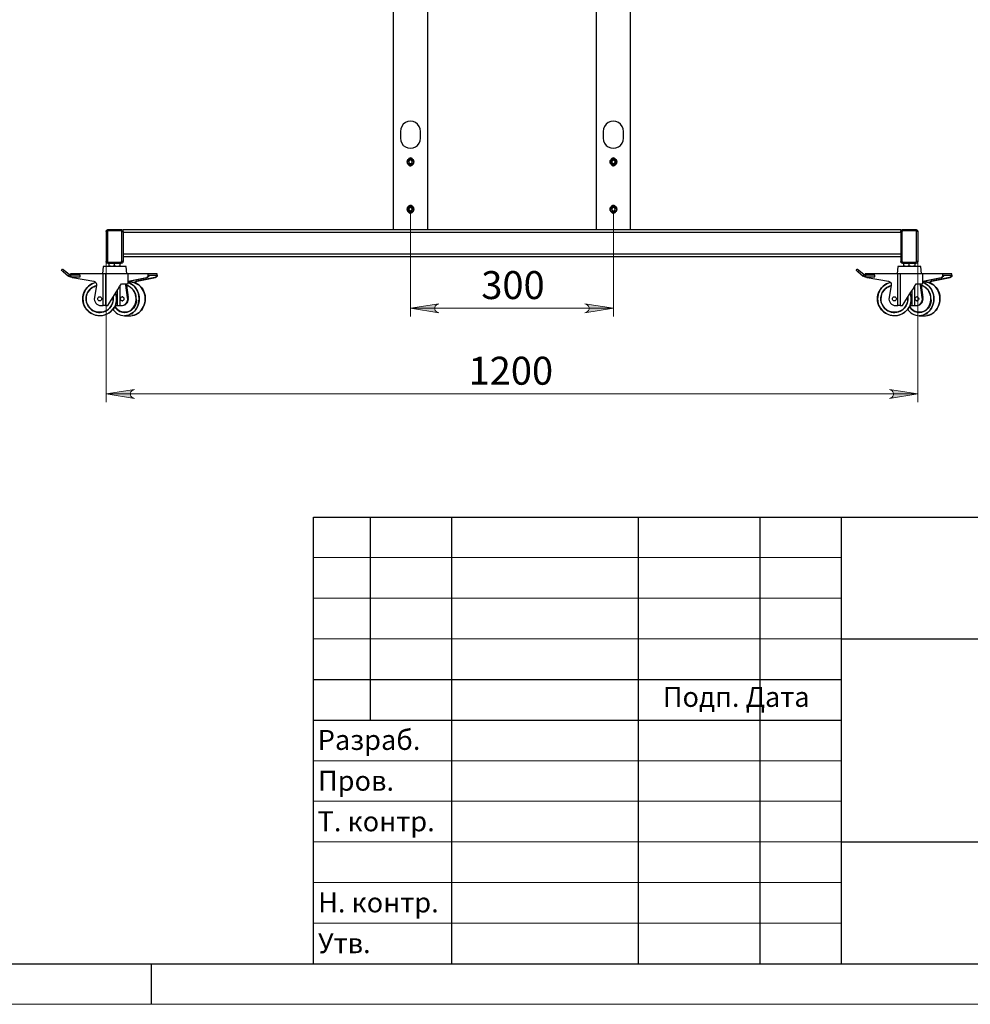
# Model space of a CAD drawing. Units: millimetres. Extents: x 1001.4 to 1018, y 500.1 to 511.8.
# Drawn here: x 1009.1 to 1013.7, y 500.1 to 504.8 of the extents above; entities that cross this region are included whole.
import ezdxf

# ---------------------------------------------------------------- set-up
doc = ezdxf.new("R2010")
doc.units = ezdxf.units.MM
for name, color, linetype in [('PDF _Геометрия', 7, 'Continuous'), ('PDF _Сплошная заливка', 7, 'Continuous'), ('PDF _Текст', 7, 'Continuous')]:
    doc.layers.add(name, color=color, linetype=linetype)
doc.styles.add('PDF Arial', font='arial.ttf')

msp = doc.modelspace()

# ---------------------------------------------------------------- hatches: boundary and pattern name
at = {"layer": 'PDF _Сплошная заливка', "transparency": 33554559}
h = msp.add_hatch(color=256, dxfattribs=at)
h.paths.add_polyline_path([(1011.1043, 503.4638), (1011.0974, 503.4615), (1011.0914, 503.458), (1011.0869, 503.4526), (1011.0845, 503.4461), (1011.0845, 503.4391), (1011.0869, 503.4325), (1011.0914, 503.4271), (1011.0974, 503.4236), (1011.1043, 503.4214), (1010.9665, 503.4426)], flags=0)
h.paths.add_polyline_path([(1011.813, 503.4214), (1011.8199, 503.4236), (1011.8259, 503.4271), (1011.8304, 503.4325), (1011.8328, 503.4391), (1011.8328, 503.4461), (1011.8304, 503.4526), (1011.8259, 503.458), (1011.8199, 503.4615), (1011.813, 503.4638), (1011.9508, 503.4426)], flags=0)
h = msp.add_hatch(color=256, dxfattribs=at)
h.paths.add_polyline_path([(1009.628, 503.0486), (1009.6211, 503.0463), (1009.615, 503.0428), (1009.6105, 503.0374), (1009.6081, 503.0309), (1009.6081, 503.0239), (1009.6105, 503.0173), (1009.615, 503.0119), (1009.6211, 503.0084), (1009.628, 503.0062), (1009.4902, 503.0274)], flags=0)
h.paths.add_polyline_path([(1013.2894, 503.0062), (1013.2963, 503.0084), (1013.3023, 503.0119), (1013.3068, 503.0173), (1013.3092, 503.0239), (1013.3092, 503.0309), (1013.3068, 503.0374), (1013.3023, 503.0428), (1013.2963, 503.0463), (1013.2894, 503.0486), (1013.4272, 503.0274)], flags=0)

# ---------------------------------------------------------------- linework, layer by layer
at = {"layer": 'PDF _Геометрия', "lineweight": 18}
for points in [[(1017.9765, 500.0684), (1001.4411, 500.0684), (1001.4411, 511.7613), (1017.9765, 511.7613)], [(1011.1043, 503.4638), (1011.0974, 503.4615), (1011.0914, 503.458), (1011.0869, 503.4526), (1011.0845, 503.4461), (1011.0845, 503.4391), (1011.0869, 503.4325), (1011.0914, 503.4271), (1011.0974, 503.4236), (1011.1043, 503.4214), (1010.9665, 503.4426)], [(1011.813, 503.4214), (1011.8199, 503.4236), (1011.8259, 503.4271), (1011.8304, 503.4325), (1011.8328, 503.4391), (1011.8328, 503.4461), (1011.8304, 503.4526), (1011.8259, 503.458), (1011.8199, 503.4615), (1011.813, 503.4638), (1011.9508, 503.4426)], [(1009.628, 503.0486), (1009.6211, 503.0463), (1009.615, 503.0428), (1009.6105, 503.0374), (1009.6081, 503.0309), (1009.6081, 503.0239), (1009.6105, 503.0173), (1009.615, 503.0119), (1009.6211, 503.0084), (1009.628, 503.0062), (1009.4902, 503.0274)], [(1013.2894, 503.0062), (1013.2963, 503.0084), (1013.3023, 503.0119), (1013.3068, 503.0173), (1013.3092, 503.0239), (1013.3092, 503.0309), (1013.3068, 503.0374), (1013.3023, 503.0428), (1013.2963, 503.0463), (1013.2894, 503.0486), (1013.4272, 503.0274)]]:
    msp.add_lwpolyline(points, close=True, dxfattribs=at)
at = {"layer": 'PDF _Геометрия', "lineweight": 25}
for points in [[(1002.2285, 511.5645), (1002.2285, 500.2653), (1017.7796, 500.2653), (1017.7796, 511.5645)], [(1010.9755, 504.1496), (1010.9737, 504.159), (1010.9647, 504.162), (1010.9575, 504.1558), (1010.9594, 504.1464), (1010.9684, 504.1434)], [(1010.9746, 504.1543), (1010.9743, 504.1553), (1010.9739, 504.1563), (1010.9734, 504.1573), (1010.9727, 504.1581), (1010.972, 504.1589), (1010.9711, 504.1595), (1010.9702, 504.1601), (1010.9692, 504.1605), (1010.9681, 504.1608), (1010.9671, 504.1609), (1010.966, 504.1609), (1010.9649, 504.1608), (1010.9639, 504.1605), (1010.9629, 504.1601), (1010.962, 504.1595), (1010.9611, 504.1589), (1010.9603, 504.1581), (1010.9597, 504.1573), (1010.9591, 504.1563), (1010.9587, 504.1553), (1010.9585, 504.1543), (1010.9583, 504.1532), (1010.9583, 504.1522), (1010.9585, 504.1511), (1010.9587, 504.15), (1010.9591, 504.1491), (1010.9597, 504.1481), (1010.9603, 504.1473), (1010.9611, 504.1465), (1010.962, 504.1458), (1010.9629, 504.1453), (1010.9639, 504.1449), (1010.9649, 504.1446), (1010.966, 504.1445), (1010.9671, 504.1445), (1010.9681, 504.1446), (1010.9692, 504.1449), (1010.9702, 504.1453), (1010.9711, 504.1458), (1010.972, 504.1465), (1010.9727, 504.1473), (1010.9734, 504.1481), (1010.9739, 504.1491), (1010.9743, 504.1501), (1010.9746, 504.1511), (1010.9748, 504.1522), (1010.9748, 504.1532)], [(1011.9505, 504.1432), (1011.9424, 504.1482), (1011.9427, 504.1577), (1011.951, 504.1622), (1011.9591, 504.1572), (1011.9589, 504.1477)], [(1011.9551, 504.1597), (1011.9541, 504.1602), (1011.9531, 504.1606), (1011.9521, 504.1608), (1011.951, 504.1609), (1011.9499, 504.1609), (1011.9489, 504.1607), (1011.9478, 504.1604), (1011.9469, 504.1599), (1011.946, 504.1594), (1011.9451, 504.1587), (1011.9444, 504.1579), (1011.9438, 504.157), (1011.9433, 504.156), (1011.9429, 504.155), (1011.9427, 504.154), (1011.9426, 504.1529), (1011.9426, 504.1518), (1011.9428, 504.1508), (1011.9431, 504.1498), (1011.9436, 504.1488), (1011.9441, 504.1479), (1011.9448, 504.147), (1011.9456, 504.1463), (1011.9465, 504.1457), (1011.9474, 504.1452), (1011.9485, 504.1448), (1011.9495, 504.1446), (1011.9506, 504.1445), (1011.9516, 504.1445), (1011.9527, 504.1447), (1011.9537, 504.145), (1011.9547, 504.1455), (1011.9556, 504.146), (1011.9565, 504.1467), (1011.9572, 504.1475), (1011.9578, 504.1484), (1011.9583, 504.1493), (1011.9587, 504.1504), (1011.9589, 504.1514), (1011.959, 504.1525), (1011.959, 504.1536), (1011.9588, 504.1546), (1011.9585, 504.1557), (1011.958, 504.1566), (1011.9575, 504.1575), (1011.9568, 504.1584), (1011.956, 504.1591)], [(1010.9584, 503.928), (1010.9668, 503.9325), (1010.9749, 503.9276), (1010.9746, 503.9181), (1010.9663, 503.9135), (1010.9582, 503.9185)], [(1010.9708, 503.9301), (1010.9699, 503.9306), (1010.9689, 503.9309), (1010.9678, 503.9312), (1010.9668, 503.9313), (1010.9657, 503.9312), (1010.9646, 503.931), (1010.9636, 503.9307), (1010.9626, 503.9303), (1010.9617, 503.9297), (1010.9609, 503.929), (1010.9601, 503.9282), (1010.9595, 503.9273), (1010.959, 503.9264), (1010.9586, 503.9254), (1010.9584, 503.9243), (1010.9583, 503.9233), (1010.9583, 503.9222), (1010.9585, 503.9211), (1010.9588, 503.9201), (1010.9593, 503.9191), (1010.9599, 503.9182), (1010.9606, 503.9174), (1010.9614, 503.9166), (1010.9622, 503.916), (1010.9632, 503.9155), (1010.9642, 503.9151), (1010.9652, 503.9149), (1010.9663, 503.9148), (1010.9674, 503.9148), (1010.9685, 503.915), (1010.9695, 503.9153), (1010.9705, 503.9158), (1010.9714, 503.9164), (1010.9722, 503.9171), (1010.9729, 503.9179), (1010.9736, 503.9187), (1010.9741, 503.9197), (1010.9744, 503.9207), (1010.9747, 503.9218), (1010.9748, 503.9228), (1010.9747, 503.9239), (1010.9746, 503.925), (1010.9742, 503.926), (1010.9738, 503.927), (1010.9732, 503.9279), (1010.9725, 503.9287), (1010.9717, 503.9294)], [(1011.9576, 503.9296), (1011.9485, 503.9323), (1011.9416, 503.9257), (1011.944, 503.9164), (1011.9531, 503.9138), (1011.9599, 503.9204)], [(1011.9588, 503.925), (1011.9585, 503.9261), (1011.958, 503.927), (1011.9574, 503.9279), (1011.9567, 503.9288), (1011.9559, 503.9295), (1011.955, 503.9301), (1011.9541, 503.9306), (1011.9531, 503.931), (1011.952, 503.9312), (1011.9509, 503.9313), (1011.9499, 503.9312), (1011.9488, 503.931), (1011.9478, 503.9307), (1011.9468, 503.9302), (1011.9459, 503.9297), (1011.9451, 503.929), (1011.9443, 503.9282), (1011.9437, 503.9273), (1011.9432, 503.9263), (1011.9429, 503.9253), (1011.9426, 503.9243), (1011.9426, 503.9232), (1011.9426, 503.9221), (1011.9428, 503.921), (1011.9431, 503.92), (1011.9436, 503.919), (1011.9442, 503.9181), (1011.9449, 503.9173), (1011.9457, 503.9166), (1011.9466, 503.916), (1011.9475, 503.9155), (1011.9485, 503.9151), (1011.9496, 503.9149), (1011.9506, 503.9148), (1011.9517, 503.9149), (1011.9528, 503.915), (1011.9538, 503.9154), (1011.9548, 503.9158), (1011.9557, 503.9164), (1011.9565, 503.9171), (1011.9572, 503.9179), (1011.9578, 503.9188), (1011.9583, 503.9198), (1011.9587, 503.9208), (1011.9589, 503.9218), (1011.959, 503.9229), (1011.959, 503.924)], [(1009.5623, 503.8246), (1009.5623, 503.8245), (1009.5623, 503.8241), (1009.5623, 503.8235), (1009.5623, 503.8227), (1009.5623, 503.8217), (1009.5623, 503.8206), (1009.5623, 503.8193), (1009.5623, 503.8181), (1009.5, 503.8181), (1009.5, 503.8193), (1009.5, 503.8206), (1009.5, 503.8217), (1009.5, 503.8227), (1009.5, 503.8235), (1009.5, 503.8241), (1009.5, 503.8245), (1009.5, 503.8246)], [(1013.355, 503.8246), (1013.355, 503.8245), (1013.355, 503.8241), (1013.355, 503.8235), (1013.355, 503.8227), (1013.355, 503.8217), (1013.355, 503.8206), (1013.355, 503.8193), (1013.355, 503.8181), (1013.3543, 503.818), (1013.3537, 503.8178), (1013.3532, 503.8175), (1013.3527, 503.8171), (1013.3523, 503.8166), (1013.352, 503.816), (1013.3518, 503.8154), (1013.3517, 503.8148), (1013.3504, 503.8148), (1013.3492, 503.8148), (1013.3481, 503.8148), (1013.3471, 503.8148), (1013.3462, 503.8148), (1013.3456, 503.8148), (1013.3453, 503.8148), (1013.3451, 503.8148), (1013.3453, 503.8167), (1013.3459, 503.8185), (1013.3468, 503.8202), (1013.348, 503.8217), (1013.3495, 503.823), (1013.3512, 503.8239), (1013.3531, 503.8244)], [(1013.1416, 503.6268), (1013.1364, 503.6204), (1013.1349, 503.6217), (1013.1335, 503.6228), (1013.1322, 503.6239), (1013.131, 503.6248), (1013.1301, 503.6256), (1013.1294, 503.6262), (1013.1289, 503.6265), (1013.1288, 503.6267), (1013.134, 503.633), (1013.1341, 503.6329), (1013.1346, 503.6325), (1013.1353, 503.632), (1013.1362, 503.6312), (1013.1374, 503.6302), (1013.1387, 503.6292), (1013.1401, 503.628)], [(1009.3179, 503.6035), (1009.3179, 503.5953), (1009.3643, 503.5953), (1009.3643, 503.6035)], [(1013.1729, 503.6035), (1013.1729, 503.5953), (1013.2193, 503.5953), (1013.2193, 503.6035)]]:
    msp.add_lwpolyline(points, close=True, dxfattribs=at)
for points in [[(1010.8829, 506.4936), (1010.8829, 503.8246)], [(1011.0502, 503.8246), (1011.0502, 506.4936)], [(1011.8671, 506.4936), (1011.8671, 503.8246)], [(1012.0345, 503.8246), (1012.0345, 506.4936)], [(1010.9556, 504.1409), (1010.9569, 504.1385), (1010.96, 504.1357), (1010.9638, 504.1341), (1010.9679, 504.1339), (1010.9718, 504.135), (1010.9752, 504.1374), (1010.9772, 504.1402)], [(1010.9775, 504.1644), (1010.977, 504.1657), (1010.9743, 504.1688), (1010.9707, 504.1708), (1010.9666, 504.1716), (1010.9626, 504.1709), (1010.959, 504.169), (1010.9562, 504.1659), (1010.9557, 504.1647)], [(1011.9615, 504.165), (1011.9613, 504.1657), (1011.9586, 504.1688), (1011.9549, 504.1708), (1011.9509, 504.1716), (1011.9468, 504.1709), (1011.9432, 504.169), (1011.9404, 504.1659), (1011.94, 504.165)], [(1011.9401, 504.1405), (1011.9411, 504.1385), (1011.9442, 504.1357), (1011.948, 504.1341), (1011.9521, 504.1339), (1011.9561, 504.135), (1011.9594, 504.1374), (1011.9618, 504.1407), (1011.9619, 504.1409)], [(1010.9775, 503.9348), (1010.977, 503.9361), (1010.9743, 503.9392), (1010.9707, 503.9412), (1010.9666, 503.9419), (1010.9626, 503.9413), (1010.959, 503.9393), (1010.9562, 503.9363), (1010.9557, 503.9352)], [(1011.9616, 503.9353), (1011.9613, 503.9361), (1011.9586, 503.9392), (1011.9549, 503.9412), (1011.9509, 503.9419), (1011.9468, 503.9413), (1011.9432, 503.9393), (1011.9404, 503.9363), (1011.9399, 503.9349)], [(1010.9556, 503.9112), (1010.9569, 503.9088), (1010.96, 503.9061), (1010.9638, 503.9045), (1010.9679, 503.9043), (1010.9718, 503.9054), (1010.9752, 503.9077), (1010.9774, 503.9108)], [(1011.9401, 503.9107), (1011.9411, 503.9088), (1011.9442, 503.9061), (1011.948, 503.9045), (1011.9521, 503.9043), (1011.9561, 503.9054), (1011.9594, 503.9077), (1011.9618, 503.9111), (1011.9619, 503.9111)], [(1009.4967, 503.8148), (1009.4954, 503.8148), (1009.4942, 503.8148), (1009.4931, 503.8148), (1009.4921, 503.8148), (1009.4913, 503.8148), (1009.4907, 503.8148), (1009.4903, 503.8148), (1009.4902, 503.8148), (1009.4903, 503.8167), (1009.4909, 503.8185), (1009.4918, 503.8202), (1009.493, 503.8217), (1009.4945, 503.823), (1009.4962, 503.8239), (1009.4981, 503.8244), (1009.5, 503.8246)], [(1009.4902, 503.8148), (1009.4902, 503.6704), (1009.4903, 503.6704), (1009.4907, 503.6704), (1009.4913, 503.6704), (1009.4921, 503.6704), (1009.4931, 503.6704), (1009.4942, 503.6704), (1009.4954, 503.6704), (1009.4967, 503.6704)], [(1009.5, 503.8181), (1009.4994, 503.818), (1009.4987, 503.8178), (1009.4982, 503.8175), (1009.4977, 503.8171), (1009.4973, 503.8166), (1009.497, 503.816), (1009.4968, 503.8154), (1009.4967, 503.8148), (1009.4967, 503.6704), (1009.4968, 503.6698), (1009.497, 503.6692), (1009.4973, 503.6686), (1009.4977, 503.6681), (1009.4982, 503.6677), (1009.4987, 503.6674), (1009.4994, 503.6672), (1009.5, 503.6671), (1009.5623, 503.6671), (1009.563, 503.6672), (1009.5636, 503.6674), (1009.5642, 503.6677), (1009.5647, 503.6681), (1009.5651, 503.6686), (1009.5654, 503.6692), (1009.5656, 503.6698), (1009.5656, 503.6704), (1009.5656, 503.8148), (1009.5656, 503.8154), (1009.5654, 503.816), (1009.5651, 503.8166), (1009.5647, 503.8171), (1009.5642, 503.8175), (1009.5636, 503.8178), (1009.563, 503.818), (1009.5623, 503.8181)], [(1009.5623, 503.8246), (1009.5643, 503.8244), (1009.5661, 503.8239), (1009.5678, 503.823), (1009.5693, 503.8217), (1009.5705, 503.8202), (1009.5714, 503.8185), (1009.572, 503.8167), (1009.5722, 503.8148), (1009.5722, 503.8165), (1009.5722, 503.8188), (1009.5722, 503.8208), (1009.5722, 503.8224), (1009.5722, 503.8236), (1009.5722, 503.8244), (1009.5722, 503.8246), (1013.3451, 503.8246), (1013.3451, 503.8244), (1013.3451, 503.8236), (1013.3451, 503.8224), (1013.3451, 503.8208), (1013.3451, 503.8188), (1013.3451, 503.8165), (1013.3451, 503.8148), (1013.3451, 503.6704), (1013.3453, 503.6704), (1013.3456, 503.6704), (1013.3462, 503.6704), (1013.3471, 503.6704), (1013.3481, 503.6704), (1013.3492, 503.6704), (1013.3504, 503.6704), (1013.3517, 503.6704), (1013.3517, 503.8148)], [(1009.5656, 503.8148), (1009.5669, 503.8148), (1009.5681, 503.8148), (1009.5693, 503.8148), (1009.5703, 503.8148), (1009.5711, 503.8148), (1009.5717, 503.8148), (1009.5721, 503.8148), (1009.5722, 503.8148), (1009.5722, 503.6704), (1009.5721, 503.6704), (1009.5717, 503.6704), (1009.5711, 503.6704), (1009.5703, 503.6704), (1009.5693, 503.6704), (1009.5681, 503.6704), (1009.5669, 503.6704), (1009.5656, 503.6704)], [(1009.5722, 503.8115), (1013.3451, 503.8115)], [(1013.3517, 503.6704), (1013.3518, 503.6698), (1013.352, 503.6692), (1013.3523, 503.6686), (1013.3527, 503.6681), (1013.3532, 503.6677), (1013.3537, 503.6674), (1013.3543, 503.6672), (1013.355, 503.6671), (1013.4173, 503.6671), (1013.418, 503.6672), (1013.4186, 503.6674), (1013.4191, 503.6677), (1013.4196, 503.6681), (1013.4201, 503.6686), (1013.4204, 503.6692), (1013.4205, 503.6698), (1013.4206, 503.6704), (1013.4206, 503.8148), (1013.4205, 503.8154), (1013.4204, 503.816), (1013.4201, 503.8166), (1013.4196, 503.8171), (1013.4191, 503.8175), (1013.4186, 503.8178), (1013.418, 503.818), (1013.4173, 503.8181)], [(1013.355, 503.8246), (1013.4173, 503.8246), (1013.4173, 503.8245), (1013.4173, 503.8241), (1013.4173, 503.8235), (1013.4173, 503.8227), (1013.4173, 503.8217), (1013.4173, 503.8206), (1013.4173, 503.8193), (1013.4173, 503.8181), (1013.355, 503.8181)], [(1013.4173, 503.8246), (1013.4192, 503.8244), (1013.4211, 503.8239), (1013.4228, 503.823), (1013.4243, 503.8217), (1013.4255, 503.8202), (1013.4264, 503.8185), (1013.427, 503.8167), (1013.4272, 503.8148), (1013.427, 503.8148), (1013.4267, 503.8148), (1013.4261, 503.8148), (1013.4252, 503.8148), (1013.4242, 503.8148), (1013.4231, 503.8148), (1013.4219, 503.8148), (1013.4206, 503.8148)], [(1013.4272, 503.8148), (1013.4272, 503.6704), (1013.427, 503.6704), (1013.4267, 503.6704), (1013.4261, 503.6704), (1013.4252, 503.6704), (1013.4242, 503.6704), (1013.4231, 503.6704), (1013.4219, 503.6704), (1013.4206, 503.6704)], [(1009.5722, 503.7065), (1013.3451, 503.7065)], [(1009.5, 503.6606), (1009.4981, 503.6608), (1009.4962, 503.6613), (1009.4945, 503.6622), (1009.493, 503.6635), (1009.4918, 503.6649), (1009.4909, 503.6667), (1009.4903, 503.6685), (1009.4902, 503.6704)], [(1009.5623, 503.6671), (1009.5623, 503.6658), (1009.5623, 503.6646), (1009.5623, 503.6635), (1009.5623, 503.6625), (1009.5623, 503.6617), (1009.5623, 503.6611), (1009.5623, 503.6607), (1009.5623, 503.6606), (1009.5, 503.6606), (1009.5, 503.6607), (1009.5, 503.6611), (1009.5, 503.6617), (1009.5, 503.6625), (1009.5, 503.6635), (1009.5, 503.6646), (1009.5, 503.6658), (1009.5, 503.6671)], [(1009.5574, 503.6606), (1009.5574, 503.6485), (1009.551, 503.6468), (1009.5443, 503.6461), (1009.5434, 503.6462), (1009.5373, 503.6468), (1009.5312, 503.6485), (1009.5247, 503.6468), (1009.5181, 503.6461), (1009.5171, 503.6462), (1009.511, 503.6468), (1009.5049, 503.6485), (1009.5049, 503.6606)], [(1009.5312, 503.6485), (1009.5312, 503.6606)], [(1009.5722, 503.6704), (1009.572, 503.6685), (1009.5714, 503.6667), (1009.5705, 503.6649), (1009.5693, 503.6635), (1009.5678, 503.6622), (1009.5661, 503.6613), (1009.5643, 503.6608), (1009.5623, 503.6606)], [(1009.5722, 503.6934), (1013.3451, 503.6934)], [(1013.355, 503.6606), (1013.3531, 503.6608), (1013.3512, 503.6613), (1013.3495, 503.6622), (1013.348, 503.6635), (1013.3468, 503.6649), (1013.3459, 503.6667), (1013.3453, 503.6685), (1013.3451, 503.6704)], [(1013.4173, 503.6671), (1013.4173, 503.6658), (1013.4173, 503.6646), (1013.4173, 503.6635), (1013.4173, 503.6625), (1013.4173, 503.6617), (1013.4173, 503.6611), (1013.4173, 503.6607), (1013.4173, 503.6606), (1013.355, 503.6606), (1013.355, 503.6607), (1013.355, 503.6611), (1013.355, 503.6617), (1013.355, 503.6625), (1013.355, 503.6635), (1013.355, 503.6646), (1013.355, 503.6658), (1013.355, 503.6671)], [(1013.3862, 503.6485), (1013.3797, 503.6468), (1013.373, 503.6461), (1013.3721, 503.6462), (1013.366, 503.6468), (1013.3599, 503.6485), (1013.3599, 503.6606)], [(1013.4124, 503.6606), (1013.4124, 503.6485), (1013.406, 503.6468), (1013.3993, 503.6461), (1013.3983, 503.6462), (1013.3922, 503.6468), (1013.3862, 503.6485), (1013.3862, 503.6606)], [(1013.4272, 503.6704), (1013.427, 503.6685), (1013.4264, 503.6667), (1013.4255, 503.6649), (1013.4243, 503.6635), (1013.4228, 503.6622), (1013.4211, 503.6613), (1013.4192, 503.6608), (1013.4173, 503.6606)], [(1009.2814, 503.6204), (1009.2799, 503.6217), (1009.2785, 503.6228), (1009.2772, 503.6239), (1009.276, 503.6248), (1009.2751, 503.6256), (1009.2744, 503.6262), (1009.2739, 503.6265), (1009.2738, 503.6267), (1009.279, 503.633), (1009.2791, 503.6329), (1009.2796, 503.6325), (1009.2803, 503.632), (1009.2812, 503.6312), (1009.2824, 503.6302), (1009.2837, 503.6292), (1009.2851, 503.628), (1009.2866, 503.6268)], [(1009.3129, 503.6053), (1009.2866, 503.6268), (1009.2814, 503.6204), (1009.3077, 503.5989)], [(1009.5902, 503.61), (1009.5869, 503.6461), (1009.5866, 503.6461), (1009.5851, 503.6461), (1009.5825, 503.6461), (1009.5788, 503.6461), (1009.574, 503.6461), (1009.5684, 503.6461), (1009.5619, 503.6461), (1009.5548, 503.6461), (1009.5472, 503.6461), (1009.5393, 503.6461), (1009.5312, 503.6461), (1009.5231, 503.6461), (1009.5151, 503.6461), (1009.5075, 503.6461), (1009.5004, 503.6461), (1009.494, 503.6461), (1009.4883, 503.6461), (1009.4836, 503.6461), (1009.4798, 503.6461), (1009.4772, 503.6461), (1009.4757, 503.6461), (1009.4754, 503.6461), (1009.4721, 503.61)], [(1009.487, 503.4558), (1009.4859, 503.4558), (1009.4846, 503.4558), (1009.4833, 503.4558), (1009.4819, 503.4558), (1009.4805, 503.4558), (1009.479, 503.4558), (1009.4775, 503.4558), (1009.476, 503.4558), (1009.476, 503.61)], [(1009.5049, 503.6461), (1009.5049, 503.6463), (1009.5049, 503.6485)], [(1009.5574, 503.6461), (1009.5574, 503.6463), (1009.5574, 503.6485)], [(1009.5968, 503.5739), (1009.6858, 503.592), (1009.6875, 503.5925), (1009.689, 503.5933), (1009.6905, 503.5945), (1009.6917, 503.5959), (1009.6927, 503.5975), (1009.6934, 503.5993), (1009.6939, 503.6013), (1009.694, 503.6033), (1009.694, 503.61), (1009.5968, 503.61)], [(1009.694, 503.6033), (1009.6973, 503.6033), (1009.6973, 503.6035), (1009.7349, 503.6035), (1009.7349, 503.6033), (1009.7381, 503.6033), (1009.7381, 503.61), (1009.694, 503.61)], [(1013.1364, 503.6204), (1013.1627, 503.5989), (1013.1679, 503.6053), (1013.1416, 503.6268)], [(1013.4452, 503.61), (1013.4419, 503.6461), (1013.4416, 503.6461), (1013.4401, 503.6461), (1013.4375, 503.6461), (1013.4338, 503.6461), (1013.429, 503.6461), (1013.4234, 503.6461), (1013.4169, 503.6461), (1013.4098, 503.6461), (1013.4022, 503.6461), (1013.3943, 503.6461), (1013.3862, 503.6461), (1013.378, 503.6461), (1013.3701, 503.6461), (1013.3625, 503.6461), (1013.3554, 503.6461), (1013.3489, 503.6461), (1013.3433, 503.6461), (1013.3386, 503.6461), (1013.3348, 503.6461), (1013.3322, 503.6461), (1013.3307, 503.6461), (1013.3304, 503.6461), (1013.3271, 503.61)], [(1013.342, 503.4558), (1013.3409, 503.4558), (1013.3396, 503.4558), (1013.3383, 503.4558), (1013.3369, 503.4558), (1013.3355, 503.4558), (1013.334, 503.4558), (1013.3325, 503.4558), (1013.331, 503.4558), (1013.331, 503.61)], [(1013.3599, 503.6461), (1013.3599, 503.6463), (1013.3599, 503.6485)], [(1013.4124, 503.6461), (1013.4124, 503.6463), (1013.4124, 503.6485)], [(1013.4518, 503.5739), (1013.5408, 503.592), (1013.5425, 503.5925), (1013.544, 503.5933), (1013.5454, 503.5945), (1013.5467, 503.5959), (1013.5477, 503.5975), (1013.5484, 503.5993), (1013.5489, 503.6013), (1013.549, 503.6033), (1013.549, 503.61), (1013.4518, 503.61)], [(1013.549, 503.6033), (1013.5523, 503.6033), (1013.5523, 503.6035), (1013.5899, 503.6035), (1013.5899, 503.6033), (1013.5931, 503.6033), (1013.5931, 503.61), (1013.549, 503.61)], [(1009.3179, 503.5953), (1009.3165, 503.5953), (1009.3152, 503.5955), (1009.3138, 503.5958), (1009.3125, 503.5962), (1009.3112, 503.5967), (1009.31, 503.5974), (1009.3088, 503.5981), (1009.3077, 503.5989), (1009.3129, 503.6053), (1009.3134, 503.6049), (1009.314, 503.6045), (1009.3146, 503.6042), (1009.3152, 503.6039), (1009.3159, 503.6038), (1009.3166, 503.6036), (1009.3172, 503.6035), (1009.3179, 503.6035)], [(1009.5883, 503.5548), (1009.5975, 503.4943), (1009.5942, 503.4943), (1009.585, 503.5548), (1009.5848, 503.558), (1009.5851, 503.5608)], [(1009.585, 503.5548), (1009.5883, 503.5548), (1009.5881, 503.558), (1009.5883, 503.5608)], [(1009.5968, 503.5728), (1009.5971, 503.573), (1009.5998, 503.5738), (1009.6891, 503.592)], [(1009.5968, 503.5738), (1009.5998, 503.5738)], [(1009.601, 503.5741), (1009.601, 503.5707)], [(1009.7266, 503.592), (1009.6374, 503.5738), (1009.6347, 503.573), (1009.6322, 503.5715), (1009.63, 503.5695), (1009.6282, 503.5671)], [(1009.6407, 503.5738), (1009.638, 503.573), (1009.6355, 503.5715), (1009.6333, 503.5695), (1009.6315, 503.5671), (1009.631, 503.5661)], [(1009.6374, 503.5738), (1009.6407, 503.5738), (1009.7299, 503.592)], [(1009.6973, 503.6033), (1009.6971, 503.6013), (1009.6967, 503.5993), (1009.696, 503.5975), (1009.695, 503.5959), (1009.6937, 503.5945), (1009.6923, 503.5933), (1009.6907, 503.5925), (1009.6891, 503.592), (1009.6858, 503.592)], [(1009.7381, 503.6033), (1009.738, 503.6013), (1009.7375, 503.5993), (1009.7368, 503.5975), (1009.7358, 503.5959), (1009.7346, 503.5945), (1009.7332, 503.5933), (1009.7316, 503.5925), (1009.7299, 503.592), (1009.7266, 503.592), (1009.7283, 503.5925), (1009.7299, 503.5933), (1009.7313, 503.5945), (1009.7326, 503.5959), (1009.7335, 503.5975), (1009.7343, 503.5993), (1009.7347, 503.6013), (1009.7349, 503.6033)], [(1013.1729, 503.5953), (1013.1715, 503.5953), (1013.1701, 503.5955), (1013.1688, 503.5958), (1013.1675, 503.5962), (1013.1662, 503.5967), (1013.165, 503.5974), (1013.1638, 503.5981), (1013.1627, 503.5989)], [(1013.1729, 503.6035), (1013.1722, 503.6035), (1013.1716, 503.6036), (1013.1709, 503.6038), (1013.1702, 503.6039), (1013.1696, 503.6042), (1013.169, 503.6045), (1013.1684, 503.6049), (1013.1679, 503.6053)], [(1013.4433, 503.5548), (1013.4525, 503.4943), (1013.4492, 503.4943), (1013.44, 503.5548), (1013.4398, 503.558), (1013.4401, 503.5608)], [(1013.44, 503.5548), (1013.4433, 503.5548), (1013.4431, 503.558), (1013.4433, 503.5608)], [(1013.4518, 503.5728), (1013.4521, 503.573), (1013.4548, 503.5738), (1013.544, 503.592)], [(1013.4518, 503.5738), (1013.4548, 503.5738)], [(1013.456, 503.5741), (1013.456, 503.5707)], [(1013.5816, 503.592), (1013.4924, 503.5738), (1013.4897, 503.573), (1013.4872, 503.5715), (1013.485, 503.5695), (1013.4832, 503.5671)], [(1013.4957, 503.5738), (1013.493, 503.573), (1013.4905, 503.5715), (1013.4883, 503.5695), (1013.4865, 503.5671), (1013.4859, 503.5661)], [(1013.4924, 503.5738), (1013.4957, 503.5738), (1013.5849, 503.592)], [(1013.5523, 503.6033), (1013.5521, 503.6013), (1013.5517, 503.5993), (1013.5509, 503.5975), (1013.5499, 503.5959), (1013.5487, 503.5945), (1013.5473, 503.5933), (1013.5457, 503.5925), (1013.544, 503.592), (1013.5408, 503.592)], [(1013.5931, 503.6033), (1013.593, 503.6013), (1013.5925, 503.5993), (1013.5918, 503.5975), (1013.5908, 503.5959), (1013.5896, 503.5945), (1013.5881, 503.5933), (1013.5866, 503.5925), (1013.5849, 503.592), (1013.5816, 503.592), (1013.5833, 503.5925), (1013.5849, 503.5933), (1013.5863, 503.5945), (1013.5875, 503.5959), (1013.5885, 503.5975), (1013.5893, 503.5993), (1013.5897, 503.6013), (1013.5899, 503.6033)], [(1009.5321, 503.4515), (1009.5336, 503.4492), (1009.5386, 503.4425), (1009.5443, 503.4367), (1009.5506, 503.4318), (1009.5574, 503.428), (1009.5646, 503.4252), (1009.5721, 503.4235), (1009.5797, 503.423), (1009.5872, 503.4237), (1009.5947, 503.4256), (1009.6018, 503.4285), (1009.6086, 503.4326), (1009.6148, 503.4376), (1009.6204, 503.4436), (1009.6252, 503.4503), (1009.6292, 503.4577), (1009.6324, 503.4657), (1009.6345, 503.4741), (1009.6357, 503.4828), (1009.6359, 503.4916), (1009.635, 503.5003), (1009.6332, 503.5088), (1009.6304, 503.5169), (1009.6267, 503.5246), (1009.6221, 503.5316), (1009.6167, 503.5378), (1009.6107, 503.5432), (1009.6042, 503.5475), (1009.5971, 503.5509), (1009.5898, 503.5531), (1009.5885, 503.5534)], [(1009.5452, 503.4558), (1009.5452, 503.5309)], [(1013.3871, 503.4515), (1013.3886, 503.4492), (1013.3936, 503.4425), (1013.3993, 503.4367), (1013.4056, 503.4318), (1013.4124, 503.428), (1013.4196, 503.4252), (1013.4271, 503.4235), (1013.4346, 503.423), (1013.4422, 503.4237), (1013.4496, 503.4256), (1013.4568, 503.4285), (1013.4636, 503.4326), (1013.4698, 503.4376), (1013.4754, 503.4436), (1013.4802, 503.4503), (1013.4842, 503.4577), (1013.4873, 503.4657), (1013.4895, 503.4741), (1013.4907, 503.4828), (1013.4909, 503.4916), (1013.49, 503.5003), (1013.4882, 503.5088), (1013.4854, 503.5169), (1013.4817, 503.5246), (1013.4771, 503.5316), (1013.4717, 503.5378), (1013.4657, 503.5432), (1013.4591, 503.5475), (1013.4521, 503.5509), (1013.4448, 503.5531), (1013.4435, 503.5534)], [(1013.4002, 503.4558), (1013.4002, 503.5309)], [(1009.5717, 503.4985), (1009.5684, 503.4985)], [(1009.5684, 503.4788), (1009.5717, 503.4788)], [(1013.4267, 503.4985), (1013.4234, 503.4985)], [(1013.4234, 503.4788), (1013.4267, 503.4788)], [(1009.5342, 503.4558), (1009.5348, 503.4558), (1009.5366, 503.4558), (1009.5383, 503.4558), (1009.5401, 503.4558), (1009.5418, 503.4558), (1009.5435, 503.4558), (1009.5452, 503.4558), (1009.5467, 503.4558), (1009.5482, 503.4558), (1009.5498, 503.4558), (1009.5513, 503.4558), (1009.5527, 503.4558), (1009.5542, 503.4558), (1009.5556, 503.4558), (1009.5569, 503.4558)], [(1009.5791, 503.423), (1009.5792, 503.423)], [(1013.3891, 503.4558), (1013.3898, 503.4558), (1013.3916, 503.4558), (1013.3933, 503.4558), (1013.3951, 503.4558), (1013.3968, 503.4558), (1013.3985, 503.4558), (1013.4002, 503.4558), (1013.4017, 503.4558), (1013.4032, 503.4558), (1013.4047, 503.4558), (1013.4062, 503.4558), (1013.4077, 503.4558), (1013.4092, 503.4558), (1013.4106, 503.4558), (1013.4119, 503.4558)], [(1013.434, 503.423), (1013.4342, 503.423)], [(1010.4962, 500.2653), (1010.4962, 502.4306), (1017.7796, 502.4306)], [(1010.7718, 501.4464), (1010.7718, 502.4306)], [(1011.1655, 502.4306), (1011.1655, 500.2653)], [(1012.071, 502.4306), (1012.071, 500.2653)], [(1012.6615, 502.4306), (1012.6615, 500.2653)], [(1013.0552, 502.4306), (1013.0552, 500.2653)], [(1013.0552, 501.8401), (1017.7796, 501.8401)], [(1010.4962, 501.6432), (1013.0552, 501.6432)], [(1010.4962, 501.4464), (1013.0552, 501.4464)], [(1013.0552, 500.8558), (1017.7796, 500.8558)], [(1009.7088, 500.2653), (1009.7088, 500.0684)]]:
    msp.add_lwpolyline(points, dxfattribs=at)
for points in [[(1011.0157, 504.2675), (1011.0157, 504.3003, 1.000183), (1010.9173, 504.3003), (1010.9173, 504.2675, 1.000183)], [(1012, 504.2675), (1012, 504.3003, 1.000183), (1011.9016, 504.3003), (1011.9016, 504.2675, 1.000194)], [(1009.5322, 503.4517), (1009.5323, 503.4515), (1009.537, 503.4446), (1009.5425, 503.4385), (1009.5486, 503.4333), (1009.5553, 503.4291), (1009.5624, 503.426), (1009.5697, 503.424), (1009.5773, 503.4231), (1009.5849, 503.4234), (1009.5924, 503.4248), (1009.5997, 503.4274), (1009.6066, 503.4311), (1009.613, 503.4358), (1009.6188, 503.4415), (1009.6239, 503.448), (1009.6282, 503.4552), (1009.6316, 503.463), (1009.6341, 503.4713), (1009.6356, 503.4799), (1009.6361, 503.4887, -0.831616)], [(1013.3872, 503.4517), (1013.3873, 503.4515), (1013.392, 503.4446), (1013.3975, 503.4385), (1013.4036, 503.4333), (1013.4102, 503.4291), (1013.4173, 503.426), (1013.4247, 503.424), (1013.4323, 503.4231), (1013.4399, 503.4234), (1013.4474, 503.4248), (1013.4546, 503.4274), (1013.4615, 503.4311), (1013.4679, 503.4358), (1013.4737, 503.4415), (1013.4788, 503.448), (1013.4831, 503.4552), (1013.4866, 503.463), (1013.4891, 503.4713), (1013.4906, 503.4799), (1013.4911, 503.4887, -0.831491)]]:
    msp.add_lwpolyline(points, format="xyb", close=True, dxfattribs=at)
at = {"layer": 'PDF _Геометрия', "lineweight": 18}
for points in [[(1010.9665, 503.9161), (1010.9665, 503.4032)], [(1011.9508, 503.9161), (1011.9508, 503.4032)], [(1009.4902, 503.67), (1009.4902, 502.988)], [(1013.4272, 503.67), (1013.4272, 502.988)], [(1010.9665, 503.4426), (1011.9508, 503.4426)], [(1009.4902, 503.0274), (1013.4272, 503.0274)], [(1010.4962, 502.2338), (1013.0552, 502.2338)], [(1010.4962, 502.0369), (1013.0552, 502.0369)], [(1010.4962, 501.8401), (1013.0552, 501.8401)], [(1010.4962, 501.2495), (1013.0552, 501.2495)], [(1010.4962, 501.0527), (1013.0552, 501.0527)], [(1010.4962, 500.8558), (1013.0552, 500.8558)], [(1010.4962, 500.659), (1013.0552, 500.659)], [(1010.4962, 500.4621), (1013.0552, 500.4621)]]:
    msp.add_lwpolyline(points, dxfattribs=at)
at = {"layer": 'PDF _Геометрия', "lineweight": 25}
for points in [[(1009.487, 503.61), (1009.487, 503.4558), (1009.4884, 503.4558), (1009.4897, 503.4558), (1009.4911, 503.4558), (1009.4925, 503.4558), (1009.4939, 503.4558), (1009.4954, 503.4558), (1009.4969, 503.4558), (1009.4984, 503.4558, 0.000125), (1009.564, 503.5608), (1009.5716, 503.5608), (1009.5784, 503.5608), (1009.5843, 503.5608), (1009.5891, 503.5608), (1009.5928, 503.5608), (1009.5954, 503.5608), (1009.5966, 503.5608), (1009.5968, 503.5608), (1009.5968, 503.61), (1009.5962, 503.61), (1009.5944, 503.61), (1009.5914, 503.61), (1009.5873, 503.61), (1009.5822, 503.61), (1009.5762, 503.61), (1009.5693, 503.61), (1009.5617, 503.61), (1009.5536, 503.61), (1009.545, 503.61), (1009.5362, 503.61), (1009.5273, 503.61), (1009.5185, 503.61), (1009.5099, 503.61), (1009.5017, 503.61), (1009.494, 503.61), (1009.487, 503.61), (1009.4859, 503.61), (1009.4846, 503.61), (1009.4833, 503.61), (1009.4819, 503.61), (1009.4805, 503.61), (1009.479, 503.61), (1009.4775, 503.61), (1009.476, 503.61), (1009.3179, 503.61), (1009.3179, 503.6033), (1009.3181, 503.6013), (1009.3186, 503.5993), (1009.3195, 503.5975), (1009.3206, 503.5959), (1009.322, 503.5945), (1009.3237, 503.5933), (1009.3255, 503.5925), (1009.3274, 503.592), (1009.4303, 503.5738), (1009.4334, 503.573), (1009.4363, 503.5715), (1009.4388, 503.5695), (1009.4409, 503.5671), (1009.4425, 503.5643), (1009.4435, 503.5612), (1009.4439, 503.558), (1009.4436, 503.5548), (1009.433, 503.4943, 0.466068), (1009.4653, 503.4558), (1009.476, 503.4558)], [(1013.342, 503.61), (1013.342, 503.4558), (1013.3433, 503.4558), (1013.3447, 503.4558), (1013.3461, 503.4558), (1013.3475, 503.4558), (1013.3489, 503.4558), (1013.3504, 503.4558), (1013.3518, 503.4558), (1013.3533, 503.4558, 0.000125), (1013.419, 503.5608), (1013.4266, 503.5608), (1013.4334, 503.5608), (1013.4392, 503.5608), (1013.4441, 503.5608), (1013.4478, 503.5608), (1013.4503, 503.5608), (1013.4516, 503.5608), (1013.4518, 503.5608), (1013.4518, 503.61), (1013.4512, 503.61), (1013.4494, 503.61), (1013.4464, 503.61), (1013.4423, 503.61), (1013.4372, 503.61), (1013.4312, 503.61), (1013.4243, 503.61), (1013.4167, 503.61), (1013.4086, 503.61), (1013.4, 503.61), (1013.3912, 503.61), (1013.3823, 503.61), (1013.3735, 503.61), (1013.3649, 503.61), (1013.3567, 503.61), (1013.349, 503.61), (1013.342, 503.61), (1013.3409, 503.61), (1013.3396, 503.61), (1013.3383, 503.61), (1013.3369, 503.61), (1013.3355, 503.61), (1013.334, 503.61), (1013.3325, 503.61), (1013.331, 503.61), (1013.1729, 503.61), (1013.1729, 503.6033), (1013.1731, 503.6013), (1013.1736, 503.5993), (1013.1744, 503.5975), (1013.1756, 503.5959), (1013.177, 503.5945), (1013.1786, 503.5933), (1013.1805, 503.5925), (1013.1824, 503.592), (1013.2853, 503.5738), (1013.2884, 503.573), (1013.2913, 503.5715), (1013.2938, 503.5695), (1013.2959, 503.5671), (1013.2975, 503.5643), (1013.2985, 503.5612), (1013.2989, 503.558), (1013.2986, 503.5548), (1013.288, 503.4943, 0.466068), (1013.3203, 503.4558), (1013.331, 503.4558)], [(1009.4401, 503.5681), (1009.4394, 503.568), (1009.43, 503.565), (1009.421, 503.561), (1009.4126, 503.5559), (1009.4048, 503.5498), (1009.3978, 503.5428), (1009.3918, 503.5351), (1009.3867, 503.5266), (1009.3826, 503.5176), (1009.3797, 503.5082), (1009.3779, 503.4985), (1009.3773, 503.4887, 1.187212), (1009.5362, 503.5164), (1009.5374, 503.5126), (1009.5397, 503.5032), (1009.5409, 503.4935), (1009.5409, 503.4838), (1009.5397, 503.4742), (1009.5374, 503.4647), (1009.5341, 503.4556), (1009.5296, 503.4469), (1009.5242, 503.4389), (1009.5178, 503.4315), (1009.5107, 503.425), (1009.5028, 503.4193), (1009.4943, 503.4146), (1009.4853, 503.411), (1009.4759, 503.4084), (1009.4663, 503.407), (1009.4566, 503.4067), (1009.4469, 503.4075), (1009.4374, 503.4095), (1009.4282, 503.4127), (1009.4194, 503.4168), (1009.4112, 503.422), (1009.4036, 503.4281), (1009.3969, 503.4351), (1009.391, 503.4428), (1009.386, 503.4512), (1009.3821, 503.4601), (1009.3793, 503.4694), (1009.3776, 503.479), (1009.377, 503.4887), (1009.3776, 503.4984), (1009.3793, 503.5079), (1009.3821, 503.5172), (1009.386, 503.5261), (1009.391, 503.5345), (1009.3969, 503.5422), (1009.4036, 503.5492), (1009.4112, 503.5553), (1009.4194, 503.5605), (1009.4282, 503.5647), (1009.4374, 503.5678), (1009.4401, 503.5681)], [(1009.5235, 503.438), (1009.526, 503.4345), (1009.5321, 503.4275), (1009.5388, 503.4214), (1009.5461, 503.4163), (1009.5539, 503.4123), (1009.5621, 503.4093), (1009.5705, 503.4076), (1009.5791, 503.407), (1009.5876, 503.4076), (1009.596, 503.4093), (1009.6042, 503.4123), (1009.612, 503.4163), (1009.6193, 503.4214), (1009.626, 503.4275), (1009.6321, 503.4345), (1009.6373, 503.4423), (1009.6418, 503.4507), (1009.6453, 503.4597), (1009.6478, 503.4691), (1009.6494, 503.4788), (1009.6499, 503.4887, 0.33034), (1009.5968, 503.5681), (1009.598, 503.5678), (1009.6059, 503.5647), (1009.6135, 503.5605), (1009.6207, 503.5553), (1009.6272, 503.5492), (1009.6331, 503.5422), (1009.6382, 503.5345), (1009.6425, 503.5261), (1009.6459, 503.5172), (1009.6483, 503.5079), (1009.6498, 503.4984), (1009.6503, 503.4887), (1009.6498, 503.479), (1009.6483, 503.4694), (1009.6459, 503.4601), (1009.6425, 503.4512), (1009.6382, 503.4428), (1009.6331, 503.4351), (1009.6272, 503.4281), (1009.6207, 503.422), (1009.6135, 503.4168), (1009.6059, 503.4127), (1009.598, 503.4095), (1009.5897, 503.4075), (1009.5813, 503.4067), (1009.5792, 503.4066), (1009.6083, 503.4066), (1009.6104, 503.4067), (1009.6188, 503.4075), (1009.6271, 503.4095), (1009.635, 503.4127), (1009.6426, 503.4168), (1009.6498, 503.422), (1009.6563, 503.4281), (1009.6622, 503.4351), (1009.6673, 503.4428), (1009.6716, 503.4512), (1009.675, 503.4601), (1009.6774, 503.4694), (1009.6789, 503.479), (1009.6794, 503.4887), (1009.6789, 503.4984), (1009.6774, 503.5079), (1009.675, 503.5172), (1009.6716, 503.5261), (1009.6673, 503.5345), (1009.6622, 503.5422), (1009.6563, 503.5492), (1009.6498, 503.5553), (1009.6426, 503.5605), (1009.635, 503.5647), (1009.6271, 503.5678), (1009.6188, 503.5698), (1009.6104, 503.5706), (1009.6083, 503.5707), (1009.5968, 503.5707)], [(1009.6089, 503.5703, -0.412821), (1009.6793, 503.4887), (1009.6788, 503.4788), (1009.6772, 503.4691), (1009.6747, 503.4597), (1009.6712, 503.4507), (1009.6668, 503.4423), (1009.6615, 503.4345), (1009.6554, 503.4275), (1009.6487, 503.4214), (1009.6414, 503.4163), (1009.6336, 503.4123), (1009.6254, 503.4093), (1009.617, 503.4076), (1009.6168, 503.4075)], [(1013.2951, 503.5681), (1013.2944, 503.568), (1013.285, 503.565), (1013.276, 503.561), (1013.2676, 503.5559), (1013.2598, 503.5498), (1013.2528, 503.5428), (1013.2467, 503.5351), (1013.2416, 503.5266), (1013.2376, 503.5176), (1013.2347, 503.5082), (1013.2329, 503.4985), (1013.2323, 503.4887, 1.187212), (1013.3912, 503.5164), (1013.3924, 503.5126), (1013.3947, 503.5032), (1013.3959, 503.4935), (1013.3959, 503.4838), (1013.3947, 503.4742), (1013.3924, 503.4647), (1013.389, 503.4556), (1013.3846, 503.4469), (1013.3792, 503.4389), (1013.3728, 503.4315), (1013.3657, 503.425), (1013.3578, 503.4193), (1013.3492, 503.4146), (1013.3402, 503.411), (1013.3309, 503.4084), (1013.3213, 503.407), (1013.3116, 503.4067), (1013.3019, 503.4075), (1013.2924, 503.4095), (1013.2831, 503.4127), (1013.2744, 503.4168), (1013.2662, 503.422), (1013.2586, 503.4281), (1013.2518, 503.4351), (1013.246, 503.4428), (1013.241, 503.4512), (1013.2371, 503.4601), (1013.2342, 503.4694), (1013.2325, 503.479), (1013.232, 503.4887), (1013.2325, 503.4984), (1013.2342, 503.5079), (1013.2371, 503.5172), (1013.241, 503.5261), (1013.246, 503.5345), (1013.2518, 503.5422), (1013.2586, 503.5492), (1013.2662, 503.5553), (1013.2744, 503.5605), (1013.2831, 503.5647), (1013.2924, 503.5678), (1013.2951, 503.5681)], [(1013.3785, 503.438), (1013.381, 503.4345), (1013.3871, 503.4275), (1013.3938, 503.4214), (1013.4011, 503.4163), (1013.4089, 503.4123), (1013.4171, 503.4093), (1013.4255, 503.4076), (1013.434, 503.407), (1013.4426, 503.4076), (1013.451, 503.4093), (1013.4591, 503.4123), (1013.467, 503.4163), (1013.4743, 503.4214), (1013.481, 503.4275), (1013.4871, 503.4345), (1013.4923, 503.4423), (1013.4968, 503.4507), (1013.5003, 503.4597), (1013.5028, 503.4691), (1013.5044, 503.4788), (1013.5049, 503.4887, 0.33034), (1013.4518, 503.5681), (1013.4529, 503.5678), (1013.4609, 503.5647), (1013.4685, 503.5605), (1013.4757, 503.5553), (1013.4822, 503.5492), (1013.4881, 503.5422), (1013.4932, 503.5345), (1013.4975, 503.5261), (1013.5009, 503.5172), (1013.5033, 503.5079), (1013.5048, 503.4984), (1013.5053, 503.4887), (1013.5048, 503.479), (1013.5033, 503.4694), (1013.5009, 503.4601), (1013.4975, 503.4512), (1013.4932, 503.4428), (1013.4881, 503.4351), (1013.4822, 503.4281), (1013.4757, 503.422), (1013.4685, 503.4168), (1013.4609, 503.4127), (1013.4529, 503.4095), (1013.4447, 503.4075), (1013.4363, 503.4067), (1013.4342, 503.4066), (1013.4633, 503.4066), (1013.4654, 503.4067), (1013.4738, 503.4075), (1013.482, 503.4095), (1013.49, 503.4127), (1013.4976, 503.4168), (1013.5047, 503.422), (1013.5113, 503.4281), (1013.5172, 503.4351), (1013.5223, 503.4428), (1013.5266, 503.4512), (1013.53, 503.4601), (1013.5324, 503.4694), (1013.5339, 503.479), (1013.5344, 503.4887), (1013.5339, 503.4984), (1013.5324, 503.5079), (1013.53, 503.5172), (1013.5266, 503.5261), (1013.5223, 503.5345), (1013.5172, 503.5422), (1013.5113, 503.5492), (1013.5047, 503.5553), (1013.4976, 503.5605), (1013.49, 503.5647), (1013.482, 503.5678), (1013.4738, 503.5698), (1013.4654, 503.5706), (1013.4633, 503.5707), (1013.4518, 503.5707)], [(1013.4639, 503.5703, -0.412821), (1013.5343, 503.4887), (1013.5338, 503.4788), (1013.5322, 503.4691), (1013.5297, 503.4597), (1013.5262, 503.4507), (1013.5217, 503.4423), (1013.5165, 503.4345), (1013.5104, 503.4275), (1013.5037, 503.4214), (1013.4964, 503.4163), (1013.4886, 503.4123), (1013.4804, 503.4093), (1013.472, 503.4076), (1013.4718, 503.4075)], [(1009.4433, 503.5527, 0.345262), (1009.3931, 503.4887), (1009.3936, 503.4799), (1009.3954, 503.4712), (1009.3983, 503.4629), (1009.4023, 503.455), (1009.4072, 503.4478), (1009.4131, 503.4413), (1009.4199, 503.4356), (1009.4273, 503.4308), (1009.4353, 503.4271), (1009.4437, 503.4245), (1009.4524, 503.423), (1009.4612, 503.4228), (1009.47, 503.4236), (1009.4785, 503.4257), (1009.4867, 503.4288), (1009.4945, 503.4331), (1009.5016, 503.4383), (1009.5079, 503.4444), (1009.5134, 503.4513), (1009.5178, 503.4589), (1009.5213, 503.467), (1009.5236, 503.4755), (1009.5248, 503.4843), (1009.5248, 503.4931), (1009.5241, 503.497, -1.793639), (1009.4224, 503.5432), (1009.43, 503.5475), (1009.4381, 503.5509), (1009.4433, 503.5527)], [(1009.5569, 503.5496), (1009.5569, 503.4558), (1009.5662, 503.4558), (1009.5695, 503.4558, 0.446102), (1009.5975, 503.4943)], [(1013.2982, 503.5527, 0.345262), (1013.248, 503.4887), (1013.2486, 503.4799), (1013.2504, 503.4712), (1013.2533, 503.4629), (1013.2572, 503.455), (1013.2622, 503.4478), (1013.2681, 503.4413), (1013.2749, 503.4356), (1013.2823, 503.4308), (1013.2903, 503.4271), (1013.2987, 503.4245), (1013.3074, 503.423), (1013.3162, 503.4228), (1013.325, 503.4236), (1013.3335, 503.4257), (1013.3417, 503.4288), (1013.3495, 503.4331), (1013.3566, 503.4383), (1013.3629, 503.4444), (1013.3683, 503.4513), (1013.3728, 503.4589), (1013.3763, 503.467), (1013.3786, 503.4755), (1013.3798, 503.4843), (1013.3798, 503.4931), (1013.3791, 503.497, -1.793639), (1013.2774, 503.5432), (1013.285, 503.5475), (1013.2931, 503.5509), (1013.2982, 503.5527)], [(1013.4119, 503.5496), (1013.4119, 503.4558), (1013.4212, 503.4558), (1013.4245, 503.4558, 0.446102), (1013.4525, 503.4943)]]:
    msp.add_lwpolyline(points, format="xyb", dxfattribs=at)
for centre, radius in [((1010.9665, 504.1527), 0.0164), ((1010.9665, 504.1527), 0.0144), ((1011.9508, 504.1527), 0.0164), ((1011.9508, 504.1527), 0.0144), ((1010.9665, 503.923), 0.0164), ((1010.9665, 503.923), 0.0144), ((1011.9508, 503.923), 0.0164), ((1011.9508, 503.923), 0.0144), ((1009.459, 503.4887), 0.00984), ((1013.314, 503.4887), 0.00984)]:
    msp.add_circle(centre, radius, dxfattribs=at)
for centre, radius, start, end in [((1009.5721, 503.4917), 0.0641, 357.3017, 75.2865), ((1009.5733, 503.4923), 0.0629, 356.6629, 76.0034), ((1013.4271, 503.4916), 0.0642, 357.3275, 75.2766), ((1013.4283, 503.4923), 0.0629, 356.6629, 76.0034), ((1009.5636, 503.4872), 0.0314, 274.7426, 13.1757), ((1013.4186, 503.4872), 0.0314, 274.7018, 13.2164)]:
    msp.add_arc(centre, radius, start, end, dxfattribs=at)
for centre, start_param, end_param in [((1009.5684, 503.4886), 0.601652, 6.884837), ((1013.4234, 503.4886), 0.601651346018539, 6.884836653198126)]:
    msp.add_ellipse(centre, major_axis=(-0.00001, 0.00983), ratio=0.86777, start_param=start_param, end_param=end_param, dxfattribs=at)

# ---------------------------------------------------------------- texts
at = {"layer": 'PDF _Текст', "attachment_point": 7, "style": 'PDF Arial'}
for s, insert, char_height in [('300', (1011.3098, 503.4452), 0.13548), ('1200', (1011.2481, 503.03), 0.13548), ('Подп. Дата', (1012.1908, 501.4802), 0.09677), ('Разраб.', (1010.5165, 501.2716), 0.09677), ('Пров.', (1010.5182, 501.0736), 0.09677), ('Т. контр.', (1010.516, 500.8768), 0.09677), ('Н. контр.', (1010.5184, 500.4836), 0.09677), ('Утв.', (1010.5179, 500.2861), 0.09677)]:
    msp.add_mtext(s, dxfattribs=dict(at, insert=insert, char_height=char_height))

doc.saveas('drawing.dxf')
